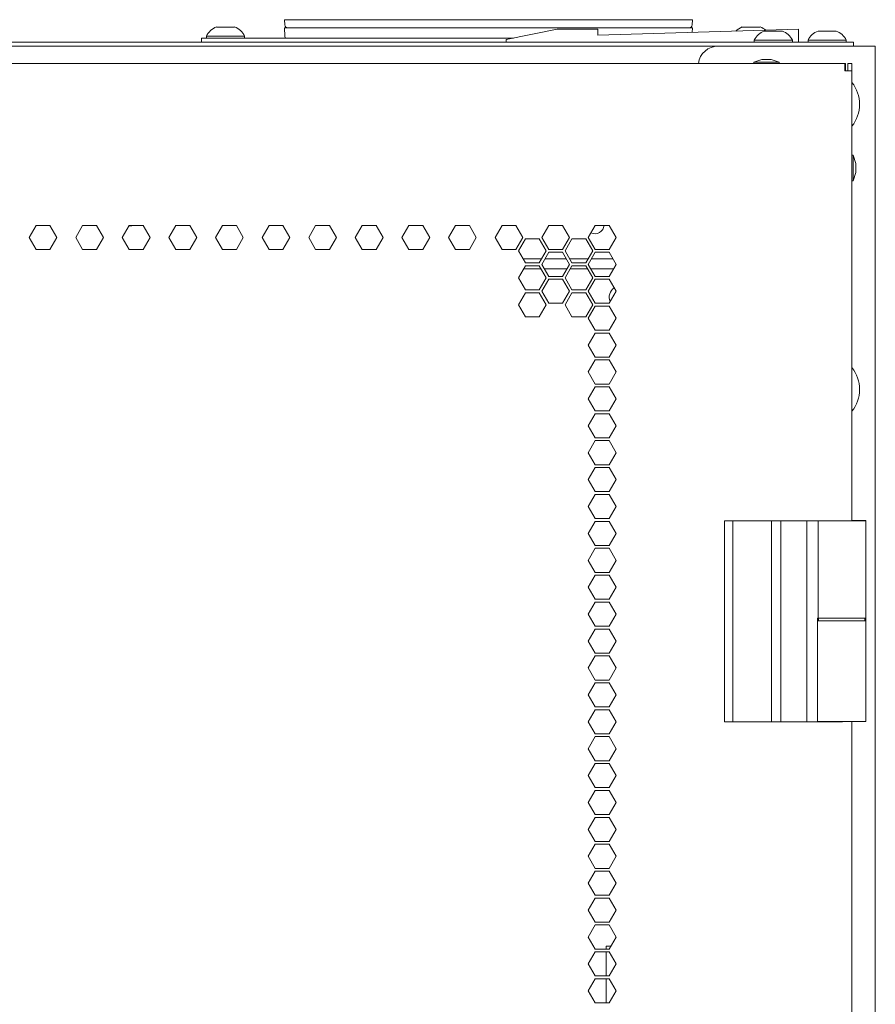
# Model space of a CAD drawing. Units: millimetres. Extents: x 1818 to 9305, y 229 to 6187.
# Drawn here: x 9092 to 9305, y 3948 to 4193 of the extents above; entities that cross this region are included whole.
import ezdxf

# ---------------------------------------------------------------- set-up
doc = ezdxf.new("R2010")
doc.units = ezdxf.units.MM
doc.layers.add('Trimetric', color=7, linetype='Continuous')

msp = doc.modelspace()

# ---------------------------------------------------------------- linework, layer by layer
at = {"layer": 'Trimetric', "color": 11, "linetype": 'Continuous', "lineweight": 18}
for p, q in [((9158.28, 4191.94), (9158.19, 4193.23)), ((9256.8, 4193.23), (9161.18, 4193.23)), ((9259.79, 4193.23), (9259.7, 4191.94))]:
    msp.add_line(p, q, dxfattribs=at)
at = {"layer": 'Trimetric', "color": 3, "linetype": 'Continuous', "lineweight": 18}
for p, q in [((9158.26, 4189.15), (9158.19, 4191.2)), ((9161.19, 4191.2), (9256.79, 4191.2)), ((9259.79, 4191.2), (9259.75, 4190.07)), ((9138.79, 4189.16), (9138.79, 4188.66)), ((9148.29, 4188.66), (9148.29, 4189.16)), ((9275.19, 4188.16), (9275.19, 4187.66)), ((9284.69, 4187.66), (9284.69, 4188.16)), ((9288.59, 4188.16), (9288.59, 4187.66)), ((9298.09, 4187.66), (9298.09, 4188.16)), ((9277.09, 4183.33), (9275.05, 4182.64)), ((9275.05, 4182.64), (9275.05, 4182.31)), ((9281.4, 4182.64), (9279.37, 4183.33)), ((9281.4, 4182.31), (9281.4, 4182.64)), ((9299.85, 4159.49), (9299.52, 4159.49)), ((9300.53, 4157.45), (9299.85, 4159.49)), ((9299.85, 4153.14), (9300.53, 4155.17)), ((9299.52, 4153.14), (9299.85, 4153.14))]:
    msp.add_line(p, q, dxfattribs=at)
at = {"layer": 'Trimetric', "color": 251, "linetype": 'Continuous', "lineweight": 18}
for p, q in [((9226.09, 4190.84), (9213.39, 4188.3)), ((9236.25, 4190.84), (9226.09, 4190.84)), ((9286.25, 4190.86), (9236.25, 4189.38)), ((9236.25, 4189.38), (9236.25, 4190.84)), ((9286.25, 4187.66), (9286.25, 4190.86)), ((9213.39, 4188.3), (9213.39, 4187.66))]:
    msp.add_line(p, q, dxfattribs=at)
at = {"layer": 'Trimetric', "color": 253, "linetype": 'Continuous', "lineweight": 18}
for p, q in [((8617.74, 4187.66), (9296.94, 4187.66)), ((9299.94, 4187.66), (9299.94, 4186.66))]:
    msp.add_line(p, q, dxfattribs=at)
at = {"layer": 'Trimetric', "color": 9, "linetype": 'Continuous', "lineweight": 18}
for p, q in [((9137.54, 4187.66), (9137.54, 4188.66)), ((9139.54, 4188.66), (9215.21, 4188.66)), ((9267.82, 4068.41), (9267.82, 4044.21)), ((9267.82, 4068.41), (9269.82, 4068.41)), ((9269.82, 4068.41), (9269.82, 4044.21)), ((9279.47, 4068.41), (9279.47, 4044.21)), ((9279.47, 4068.41), (9281.82, 4068.41)), ((9281.83, 4068.41), (9288.32, 4068.41)), ((9288.32, 4068.41), (9288.32, 4044.21)), ((9291.12, 4068.41), (9291.12, 4044.21)), ((9302.97, 4068.41), (9302.97, 4044.21)), ((9267.82, 4044.21), (9267.82, 4018.41)), ((9269.82, 4044.21), (9269.82, 4018.41)), ((9279.47, 4044.21), (9279.47, 4018.41)), ((9288.32, 4044.21), (9288.32, 4018.41)), ((9269.82, 4018.41), (9267.82, 4018.41)), ((9281.82, 4018.41), (9279.47, 4018.41)), ((9288.32, 4018.41), (9281.83, 4018.41)), ((9290.97, 4018.41), (9288.32, 4018.41)), ((9297.17, 4018.41), (9296.82, 4018.41)), ((9297.17, 4018.41), (9297.17, 4018.51))]:
    msp.add_line(p, q, dxfattribs=at)
at = {"layer": 'Trimetric', "color": 30, "linetype": 'Continuous', "lineweight": 18}
for p, q in [((8648.44, 4186.66), (9266.24, 4186.66)), ((9222.23, 4133.66), (9217.62, 4133.66)), ((9228.41, 4133.66), (9223.04, 4133.66)), ((9233.84, 4133.66), (9229.22, 4133.66)), ((9240.02, 4133.66), (9234.65, 4133.66))]:
    msp.add_line(p, q, dxfattribs=at)
at = {"layer": 'Trimetric', "color": 41, "linetype": 'Continuous', "lineweight": 18}
for p, q in [((9302.94, 4186.66), (9266.24, 4186.66)), ((9305.34, 4186.66), (9305.34, 2197.22))]:
    msp.add_line(p, q, dxfattribs=at)
at = {"layer": 'Trimetric', "color": 71, "linetype": 'Continuous', "lineweight": 18}
for p, q in [((8961.94, 4182.31), (9297.72, 4182.31)), ((9297.92, 4182.31), (9297.72, 4182.31)), ((9297.92, 4181.31), (9297.72, 4181.31)), ((9297.92, 4182.31), (9297.92, 4181.31)), ((9298.52, 4182.31), (9299.52, 4182.31)), ((9298.52, 4180.51), (9298.52, 4182.31)), ((9299.52, 4180.51), (9299.52, 4182.31)), ((9299.52, 4180.51), (9299.52, 4068.4)), ((9096.34, 4142.01), (9094.61, 4139.01)), ((9099.81, 4142.01), (9096.34, 4142.01)), ((9101.54, 4139.01), (9099.81, 4142.01)), ((9106.22, 4139.01), (9107.95, 4142.01)), ((9107.95, 4142.01), (9111.41, 4142.01)), ((9111.41, 4142.01), (9113.15, 4139.01)), ((9117.82, 4139.01), (9119.55, 4142.01)), ((9119.55, 4142.01), (9123.02, 4142.01)), ((9123.02, 4142.01), (9124.75, 4139.01)), ((9129.43, 4139.01), (9131.16, 4142.01)), ((9131.16, 4142.01), (9134.62, 4142.01)), ((9134.62, 4142.01), (9136.35, 4139.01)), ((9141.03, 4139.01), (9142.76, 4142.01)), ((9142.76, 4142.01), (9146.23, 4142.01)), ((9146.23, 4142.01), (9147.96, 4139.01)), ((9152.64, 4139.01), (9154.37, 4142.01)), ((9154.37, 4142.01), (9157.83, 4142.01)), ((9157.83, 4142.01), (9159.56, 4139.01)), ((9164.24, 4139.01), (9165.97, 4142.01)), ((9165.97, 4142.01), (9169.44, 4142.01)), ((9169.44, 4142.01), (9171.17, 4139.01)), ((9175.85, 4139.01), (9177.58, 4142.01)), ((9177.58, 4142.01), (9181.04, 4142.01)), ((9181.04, 4142.01), (9182.77, 4139.01)), ((9187.45, 4139.01), (9189.18, 4142.01)), ((9189.18, 4142.01), (9192.65, 4142.01)), ((9192.65, 4142.01), (9194.38, 4139.01)), ((9199.05, 4139.01), (9200.79, 4142.01)), ((9200.79, 4142.01), (9204.25, 4142.01)), ((9204.25, 4142.01), (9205.98, 4139.01)), ((9210.66, 4139.01), (9212.39, 4142.01)), ((9212.39, 4142.01), (9215.86, 4142.01)), ((9215.86, 4142.01), (9217.59, 4139.01)), ((9222.26, 4139.01), (9224, 4142.01)), ((9224, 4142.01), (9227.46, 4142.01)), ((9227.46, 4142.01), (9229.19, 4139.01)), ((9233.87, 4139.01), (9235.6, 4142.01)), ((9235.6, 4142.01), (9239.07, 4142.01)), ((9239.07, 4142.01), (9240.8, 4139.01)), ((9094.61, 4139.01), (9096.34, 4136.01)), ((9099.81, 4136.01), (9101.54, 4139.01)), ((9107.95, 4136.01), (9106.22, 4139.01)), ((9113.15, 4139.01), (9111.41, 4136.01)), ((9119.55, 4136.01), (9117.82, 4139.01)), ((9124.75, 4139.01), (9123.02, 4136.01)), ((9131.16, 4136.01), (9129.43, 4139.01)), ((9136.35, 4139.01), (9134.62, 4136.01)), ((9142.76, 4136.01), (9141.03, 4139.01)), ((9147.96, 4139.01), (9146.23, 4136.01)), ((9154.37, 4136.01), (9152.64, 4139.01)), ((9159.56, 4139.01), (9157.83, 4136.01)), ((9165.97, 4136.01), (9164.24, 4139.01)), ((9171.17, 4139.01), (9169.44, 4136.01)), ((9177.58, 4136.01), (9175.85, 4139.01)), ((9182.77, 4139.01), (9181.04, 4136.01)), ((9189.18, 4136.01), (9187.45, 4139.01)), ((9194.38, 4139.01), (9192.65, 4136.01)), ((9200.79, 4136.01), (9199.05, 4139.01)), ((9205.98, 4139.01), (9204.25, 4136.01)), ((9212.39, 4136.01), (9210.66, 4139.01)), ((9217.59, 4139.01), (9215.86, 4136.01)), ((9216.46, 4135.66), (9218.19, 4138.66)), ((9218.19, 4138.66), (9221.66, 4138.66)), ((9221.66, 4138.66), (9223.39, 4135.66)), ((9224, 4136.01), (9222.26, 4139.01)), ((9229.19, 4139.01), (9227.46, 4136.01)), ((9228.07, 4135.66), (9229.8, 4138.66)), ((9229.8, 4138.66), (9233.26, 4138.66)), ((9233.26, 4138.66), (9235, 4135.66)), ((9235.6, 4136.01), (9233.87, 4139.01)), ((9240.8, 4139.01), (9239.07, 4136.01)), ((9096.34, 4136.01), (9099.81, 4136.01)), ((9111.41, 4136.01), (9107.95, 4136.01)), ((9123.02, 4136.01), (9119.55, 4136.01)), ((9134.62, 4136.01), (9131.16, 4136.01)), ((9146.23, 4136.01), (9142.76, 4136.01)), ((9157.83, 4136.01), (9154.37, 4136.01)), ((9169.44, 4136.01), (9165.97, 4136.01)), ((9181.04, 4136.01), (9177.58, 4136.01)), ((9192.65, 4136.01), (9189.18, 4136.01)), ((9204.25, 4136.01), (9200.79, 4136.01)), ((9215.86, 4136.01), (9212.39, 4136.01)), ((9218.19, 4132.66), (9216.46, 4135.66)), ((9223.39, 4135.66), (9221.66, 4132.66)), ((9222.26, 4132.31), (9224, 4135.31)), ((9227.46, 4136.01), (9224, 4136.01)), ((9224, 4135.31), (9227.46, 4135.31)), ((9227.46, 4135.31), (9229.19, 4132.31)), ((9229.8, 4132.66), (9228.07, 4135.66)), ((9235, 4135.66), (9233.26, 4132.66)), ((9233.87, 4132.31), (9235.6, 4135.31)), ((9239.07, 4136.01), (9235.6, 4136.01)), ((9235.6, 4135.31), (9239.07, 4135.31)), ((9239.07, 4135.31), (9240.8, 4132.31)), ((9216.46, 4128.96), (9218.19, 4131.96)), ((9221.66, 4132.66), (9218.19, 4132.66)), ((9218.19, 4131.96), (9221.66, 4131.96)), ((9221.66, 4131.96), (9223.39, 4128.96)), ((9224, 4129.31), (9222.26, 4132.31)), ((9229.19, 4132.31), (9227.46, 4129.31)), ((9228.07, 4128.96), (9229.8, 4131.96)), ((9233.26, 4132.66), (9229.8, 4132.66)), ((9229.8, 4131.96), (9233.26, 4131.96)), ((9233.26, 4131.96), (9235, 4128.96)), ((9235.6, 4129.31), (9233.87, 4132.31)), ((9240.8, 4132.31), (9239.07, 4129.31)), ((9218.19, 4125.96), (9216.46, 4128.96)), ((9223.39, 4128.96), (9221.66, 4125.96)), ((9227.46, 4129.31), (9224, 4129.31)), ((9229.8, 4125.96), (9228.07, 4128.96)), ((9235, 4128.96), (9233.26, 4125.96)), ((9239.07, 4129.31), (9235.6, 4129.31)), ((9222.26, 4125.61), (9224, 4128.61)), ((9224, 4128.61), (9227.46, 4128.61)), ((9227.46, 4128.61), (9229.19, 4125.61)), ((9233.87, 4125.61), (9235.6, 4128.61)), ((9235.6, 4128.61), (9239.07, 4128.61)), ((9239.07, 4128.61), (9240.8, 4125.61)), ((9216.46, 4122.26), (9218.19, 4125.26)), ((9221.66, 4125.96), (9218.19, 4125.96)), ((9218.19, 4125.26), (9221.66, 4125.26)), ((9221.66, 4125.26), (9223.39, 4122.26)), ((9224, 4122.61), (9222.26, 4125.61)), ((9229.19, 4125.61), (9227.46, 4122.61)), ((9228.07, 4122.26), (9229.8, 4125.26)), ((9233.26, 4125.96), (9229.8, 4125.96)), ((9229.8, 4125.26), (9233.26, 4125.26)), ((9233.26, 4125.26), (9235, 4122.26)), ((9235.6, 4122.61), (9233.87, 4125.61)), ((9240.8, 4125.61), (9239.07, 4122.61)), ((9218.19, 4119.26), (9216.46, 4122.26)), ((9223.39, 4122.26), (9221.66, 4119.26)), ((9227.46, 4122.61), (9224, 4122.61)), ((9229.8, 4119.26), (9228.07, 4122.26)), ((9235, 4122.26), (9233.26, 4119.26)), ((9233.87, 4118.91), (9235.6, 4121.91)), ((9239.07, 4122.61), (9235.6, 4122.61)), ((9235.6, 4121.91), (9239.07, 4121.91)), ((9239.07, 4121.91), (9240.8, 4118.91)), ((9221.66, 4119.26), (9218.19, 4119.26)), ((9233.26, 4119.26), (9229.8, 4119.26)), ((9235.6, 4115.91), (9233.87, 4118.91)), ((9240.8, 4118.91), (9239.07, 4115.91)), ((9233.87, 4112.21), (9235.6, 4115.21)), ((9239.07, 4115.91), (9235.6, 4115.91)), ((9235.6, 4115.21), (9239.07, 4115.21)), ((9239.07, 4115.21), (9240.8, 4112.21)), ((9235.6, 4109.21), (9233.87, 4112.21)), ((9240.8, 4112.21), (9239.07, 4109.21)), ((9239.07, 4109.21), (9235.6, 4109.21)), ((9233.87, 4105.51), (9235.6, 4108.51)), ((9235.6, 4108.51), (9239.07, 4108.51)), ((9239.07, 4108.51), (9240.8, 4105.51)), ((9235.6, 4102.51), (9233.87, 4105.51)), ((9240.8, 4105.51), (9239.07, 4102.51)), ((9233.87, 4098.81), (9235.6, 4101.81)), ((9239.07, 4102.51), (9235.6, 4102.51)), ((9235.6, 4101.81), (9239.07, 4101.81)), ((9239.07, 4101.81), (9240.8, 4098.81)), ((9235.6, 4095.81), (9233.87, 4098.81)), ((9240.8, 4098.81), (9239.07, 4095.81)), ((9233.87, 4092.11), (9235.6, 4095.11)), ((9239.07, 4095.81), (9235.6, 4095.81)), ((9235.6, 4095.11), (9239.07, 4095.11)), ((9239.07, 4095.11), (9240.8, 4092.11)), ((9235.6, 4089.11), (9233.87, 4092.11)), ((9240.8, 4092.11), (9239.07, 4089.11)), ((9233.87, 4085.41), (9235.6, 4088.41)), ((9239.07, 4089.11), (9235.6, 4089.11)), ((9235.6, 4088.41), (9239.07, 4088.41)), ((9239.07, 4088.41), (9240.8, 4085.41)), ((9235.6, 4082.41), (9233.87, 4085.41)), ((9240.8, 4085.41), (9239.07, 4082.41)), ((9239.07, 4082.41), (9235.6, 4082.41)), ((9233.87, 4078.71), (9235.6, 4081.71)), ((9235.6, 4081.71), (9239.07, 4081.71)), ((9239.07, 4081.71), (9240.8, 4078.71)), ((9235.6, 4075.71), (9233.87, 4078.71)), ((9240.8, 4078.71), (9239.07, 4075.71)), ((9233.87, 4072.01), (9235.6, 4075.01)), ((9239.07, 4075.71), (9235.6, 4075.71)), ((9235.6, 4075.01), (9239.07, 4075.01)), ((9239.07, 4075.01), (9240.8, 4072.01)), ((9235.6, 4069.01), (9233.87, 4072.01)), ((9240.8, 4072.01), (9239.07, 4069.01)), ((9233.87, 4065.31), (9235.6, 4068.31)), ((9239.07, 4069.01), (9235.6, 4069.01)), ((9235.6, 4068.31), (9239.07, 4068.31)), ((9239.07, 4068.31), (9240.8, 4065.31)), ((9235.6, 4062.31), (9233.87, 4065.31)), ((9240.8, 4065.31), (9239.07, 4062.31)), ((9233.87, 4058.61), (9235.6, 4061.61)), ((9239.07, 4062.31), (9235.6, 4062.31)), ((9235.6, 4061.61), (9239.07, 4061.61)), ((9239.07, 4061.61), (9240.8, 4058.61)), ((9235.6, 4055.61), (9233.87, 4058.61)), ((9240.8, 4058.61), (9239.07, 4055.61)), ((9239.07, 4055.61), (9235.6, 4055.61)), ((9233.87, 4051.91), (9235.6, 4054.91)), ((9235.6, 4054.91), (9239.07, 4054.91)), ((9239.07, 4054.91), (9240.8, 4051.91)), ((9235.6, 4048.91), (9233.87, 4051.91)), ((9240.8, 4051.91), (9239.07, 4048.91)), ((9233.87, 4045.21), (9235.6, 4048.21)), ((9239.07, 4048.91), (9235.6, 4048.91)), ((9235.6, 4048.21), (9239.07, 4048.21)), ((9239.07, 4048.21), (9240.8, 4045.21)), ((9235.6, 4042.21), (9233.87, 4045.21)), ((9240.8, 4045.21), (9239.07, 4042.21)), ((9233.87, 4038.51), (9235.6, 4041.51)), ((9239.07, 4042.21), (9235.6, 4042.21)), ((9235.6, 4041.51), (9239.07, 4041.51)), ((9239.07, 4041.51), (9240.8, 4038.51)), ((9235.6, 4035.51), (9233.87, 4038.51)), ((9240.8, 4038.51), (9239.07, 4035.51)), ((9233.87, 4031.81), (9235.6, 4034.81)), ((9239.07, 4035.51), (9235.6, 4035.51)), ((9235.6, 4034.81), (9239.07, 4034.81)), ((9239.07, 4034.81), (9240.8, 4031.81)), ((9235.6, 4028.81), (9233.87, 4031.81)), ((9240.8, 4031.81), (9239.07, 4028.81)), ((9239.07, 4028.81), (9235.6, 4028.81)), ((9233.87, 4025.11), (9235.6, 4028.11)), ((9235.6, 4028.11), (9239.07, 4028.11)), ((9239.07, 4028.11), (9240.8, 4025.11)), ((9235.6, 4022.11), (9233.87, 4025.11)), ((9240.8, 4025.11), (9239.07, 4022.11)), ((9233.87, 4018.41), (9235.6, 4021.41)), ((9239.07, 4022.11), (9235.6, 4022.11)), ((9235.6, 4021.41), (9239.07, 4021.41)), ((9239.07, 4021.41), (9240.8, 4018.41)), ((9235.6, 4015.41), (9233.87, 4018.41)), ((9240.8, 4018.41), (9239.07, 4015.41)), ((9299.52, 4018.51), (9299.52, 2393.42)), ((9233.87, 4011.71), (9235.6, 4014.71)), ((9239.07, 4015.41), (9235.6, 4015.41)), ((9235.6, 4014.71), (9239.07, 4014.71)), ((9239.07, 4014.71), (9240.8, 4011.71)), ((9235.6, 4008.71), (9233.87, 4011.71)), ((9240.8, 4011.71), (9239.07, 4008.71)), ((9239.07, 4008.71), (9235.6, 4008.71)), ((9233.87, 4005.01), (9235.6, 4008.01)), ((9235.6, 4008.01), (9239.07, 4008.01)), ((9239.07, 4008.01), (9240.8, 4005.01)), ((9235.6, 4002.01), (9233.87, 4005.01)), ((9240.8, 4005.01), (9239.07, 4002.01)), ((9233.87, 3998.31), (9235.6, 4001.31)), ((9239.07, 4002.01), (9235.6, 4002.01)), ((9235.6, 4001.31), (9239.07, 4001.31)), ((9239.07, 4001.31), (9240.8, 3998.31)), ((9235.6, 3995.31), (9233.87, 3998.31)), ((9240.8, 3998.31), (9239.07, 3995.31)), ((9233.87, 3991.61), (9235.6, 3994.61)), ((9239.07, 3995.31), (9235.6, 3995.31)), ((9235.6, 3994.61), (9239.07, 3994.61)), ((9239.07, 3994.61), (9240.8, 3991.61)), ((9235.6, 3988.61), (9233.87, 3991.61)), ((9240.8, 3991.61), (9239.07, 3988.61)), ((9233.87, 3984.91), (9235.6, 3987.91)), ((9239.07, 3988.61), (9235.6, 3988.61)), ((9235.6, 3987.91), (9239.07, 3987.91)), ((9239.07, 3987.91), (9240.8, 3984.91)), ((9235.6, 3981.91), (9233.87, 3984.91)), ((9240.8, 3984.91), (9239.07, 3981.91)), ((9239.07, 3981.91), (9235.6, 3981.91)), ((9233.87, 3978.21), (9235.6, 3981.21)), ((9235.6, 3981.21), (9239.07, 3981.21)), ((9239.07, 3981.21), (9240.8, 3978.21)), ((9235.6, 3975.21), (9233.87, 3978.21)), ((9240.8, 3978.21), (9239.07, 3975.21)), ((9233.87, 3971.51), (9235.6, 3974.51)), ((9239.07, 3975.21), (9235.6, 3975.21)), ((9235.6, 3974.51), (9239.07, 3974.51)), ((9239.07, 3974.51), (9240.8, 3971.51)), ((9235.6, 3968.51), (9233.87, 3971.51)), ((9240.8, 3971.51), (9239.07, 3968.51)), ((9233.87, 3964.81), (9235.6, 3967.81)), ((9239.07, 3968.51), (9235.6, 3968.51)), ((9235.6, 3967.81), (9239.07, 3967.81)), ((9239.07, 3967.81), (9240.8, 3964.81)), ((9235.6, 3961.81), (9233.87, 3964.81)), ((9240.8, 3964.81), (9239.07, 3961.81)), ((9233.87, 3958.11), (9235.6, 3961.11)), ((9239.07, 3961.81), (9235.6, 3961.81)), ((9235.6, 3961.11), (9239.07, 3961.11)), ((9239.07, 3961.11), (9240.8, 3958.11)), ((9235.6, 3955.11), (9233.87, 3958.11)), ((9240.8, 3958.11), (9239.07, 3955.11)), ((9239.07, 3955.11), (9235.6, 3955.11)), ((9233.87, 3951.41), (9235.6, 3954.41)), ((9235.6, 3954.41), (9239.07, 3954.41)), ((9239.07, 3954.41), (9240.8, 3951.41)), ((9235.6, 3948.41), (9233.87, 3951.41)), ((9240.8, 3951.41), (9239.07, 3948.41)), ((9239.07, 3948.41), (9235.6, 3948.41))]:
    msp.add_line(p, q, dxfattribs=at)
at = {"layer": 'Trimetric', "color": 143, "linetype": 'Continuous', "lineweight": 18}
for p, q in [((9217.75, 4131.19), (9222.1, 4131.19)), ((9222.91, 4131.19), (9228.55, 4131.19)), ((9229.36, 4131.19), (9233.71, 4131.19)), ((9234.52, 4131.19), (9240.15, 4131.19)), ((9238.34, 3962.54), (9239.49, 3962.54)), ((9238.34, 3961.81), (9238.34, 3962.54)), ((9238.34, 3955.11), (9238.34, 3961.11)), ((9238.34, 3948.41), (9238.34, 3954.41))]:
    msp.add_line(p, q, dxfattribs=at)
at = {"layer": 'Trimetric', "color": 213, "linetype": 'Continuous', "lineweight": 18}
for p, q in [((9299.77, 4068.51), (9299.77, 4068.41)), ((9302.97, 4068.51), (9302.97, 4068.41)), ((9290.97, 4043.51), (9290.97, 4036.01)), ((9302.97, 4043.51), (9302.97, 4018.51)), ((9290.97, 4036.01), (9290.97, 4018.51))]:
    msp.add_line(p, q, dxfattribs=at)
at = {"layer": 'Trimetric', "color": 2, "linetype": 'Continuous', "lineweight": 18}
for p, q in [((9291.22, 4044.21), (9291.22, 4043.51)), ((9302.72, 4043.51), (9302.72, 4044.21))]:
    msp.add_line(p, q, dxfattribs=at)
at = {"layer": 'Trimetric', "color": 3, "linetype": 'Continuous', "lineweight": 18}
for centre, radius, start, end in [((9142.83, 4187.18), 4.51, 110.0547, 153.8624), ((9144.24, 4187.18), 4.51, 26.1376, 69.9453), ((9273.73, 4187.18), 4.51, 110.0547, 134.5007), ((9279.23, 4186.18), 4.51, 110.0547, 153.8624), ((9275.14, 4187.18), 4.51, 49.676, 69.9453), ((9280.64, 4186.18), 4.51, 26.1376, 69.9453), ((9292.63, 4186.18), 4.51, 110.0547, 153.8624), ((9294.04, 4186.18), 4.51, 26.1376, 69.9453), ((9158.77, 4189.17), 0.508, 182, 270), ((9119.84, 4146.66), 4.75, 265.9331, 281.7731)]:
    msp.add_arc(centre, radius, start, end, dxfattribs=at)
at = {"layer": 'Trimetric', "color": 11, "linetype": 'Continuous', "lineweight": 18}
for centre, start, end in [((9159.07, 4191.99), 184, 270), ((9258.91, 4191.99), 270, 356)]:
    msp.add_arc(centre, 0.794, start, end, dxfattribs=at)
at = {"layer": 'Trimetric', "color": 41, "linetype": 'Continuous', "lineweight": 18}
msp.add_arc((9266.24, 4181.66), 5, 90, 172.5286, dxfattribs=at)
at = {"layer": 'Trimetric', "color": 18, "linetype": 'Continuous', "lineweight": 18}
for centre, start, end in [((9292.69, 4172.16), 0, 38.5594), ((9292.69, 4172.16), 321.4406, 0), ((9292.69, 4101.16), 0, 38.5594), ((9292.69, 4101.16), 321.4406, 0)]:
    msp.add_arc(centre, 8.73, start, end, dxfattribs=at)
at = {"layer": 'Trimetric', "color": 30, "linetype": 'Continuous', "lineweight": 18}
msp.add_arc((9235.54, 4142.16), 2.25, 243.27, 356.175, dxfattribs=at)
at = {"layer": 'Trimetric', "color": 143, "linetype": 'Continuous', "lineweight": 18}
msp.add_arc((9241.84, 4124.19), 2.75, 124.0144, 204.1003, dxfattribs=at)
at = {"layer": 'Trimetric', "color": 11, "linetype": 'Continuous', "lineweight": 18}
for points in [[(9158.19, 4193.23), (9161.18, 4193.23)], [(9256.8, 4193.23), (9259.79, 4193.23)]]:
    msp.add_open_spline(points, degree=1, dxfattribs=at)
at = {"layer": 'Trimetric', "color": 3, "linetype": 'Continuous', "lineweight": 18}
for points, knots in [([(9145.79, 4191.41), (9142.41, 4191.41), (9141.29, 4191.41)], [0, 0, 0.749963, 1, 1]), ([(9276.69, 4191.41), (9273.31, 4191.41), (9272.19, 4191.41)], [0, 0, 0.749963, 1, 1]), ([(9282.19, 4190.41), (9278.81, 4190.41), (9277.69, 4190.41)], [0, 0, 0.749963, 1, 1]), ([(9295.59, 4190.41), (9292.21, 4190.41), (9291.09, 4190.41)], [0, 0, 0.749963, 1, 1]), ([(9148.29, 4189.16), (9147.38, 4189.16), (9142.07, 4189.16), (9138.79, 4189.16)], [0, 0, 0.095523, 0.654529, 1, 1]), ([(9284.69, 4188.16), (9283.78, 4188.16), (9278.47, 4188.16), (9275.19, 4188.16)], [0, 0, 0.095523, 0.654529, 1, 1]), ([(9298.09, 4188.16), (9297.18, 4188.16), (9291.87, 4188.16), (9288.59, 4188.16)], [0, 0, 0.09553, 0.654505, 1, 1]), ([(9281.4, 4182.64), (9280.47, 4182.64), (9275.98, 4182.64), (9275.05, 4182.64)], [0, 0, 0.146458, 0.853542, 1, 1]), ([(9299.85, 4153.14), (9299.85, 4154.07), (9299.85, 4158.56), (9299.85, 4159.49)], [0, 0, 0.146406, 0.853542, 1, 1])]:
    msp.add_open_spline(points, degree=1, knots=knots, dxfattribs=at)
for points in [[(9158.19, 4191.2), (9161.19, 4191.2)], [(9256.79, 4191.2), (9259.79, 4191.2)], [(9277.09, 4183.33), (9279.37, 4183.33)], [(9300.53, 4157.45), (9300.53, 4155.17)]]:
    msp.add_open_spline(points, degree=1, dxfattribs=at)
at = {"layer": 'Trimetric', "color": 9, "linetype": 'Continuous', "lineweight": 18}
for points in [[(9137.54, 4188.66), (9139.54, 4188.66)], [(9269.82, 4068.41), (9279.47, 4068.41)], [(9281.82, 4068.41), (9281.82, 4044.21)], [(9288.32, 4068.41), (9291.12, 4068.41)], [(9281.82, 4044.21), (9281.82, 4018.41)], [(9290.97, 4034.91), (9290.97, 4044.21)], [(9290.97, 4044.21), (9291.12, 4044.21)], [(9279.47, 4018.41), (9269.82, 4018.41)], [(9296.82, 4018.41), (9290.97, 4018.41)]]:
    msp.add_open_spline(points, degree=1, dxfattribs=at)
at = {"layer": 'Trimetric', "color": 253, "linetype": 'Continuous', "lineweight": 18}
msp.add_open_spline([(9296.94, 4187.66), (9299.94, 4187.66)], degree=1, dxfattribs=at)
at = {"layer": 'Trimetric', "color": 41, "linetype": 'Continuous', "lineweight": 18}
msp.add_open_spline([(9305.34, 4186.66), (9302.94, 4186.66)], degree=1, dxfattribs=at)
at = {"layer": 'Trimetric', "color": 71, "linetype": 'Continuous', "lineweight": 18}
for points in [[(9297.72, 4182.31), (9297.72, 4180.51)], [(9297.72, 4180.51), (9299.52, 4180.51)], [(9297.92, 4180.51), (9297.92, 4181.31)]]:
    msp.add_open_spline(points, degree=1, dxfattribs=at)
at = {"layer": 'Trimetric', "color": 9, "linetype": 'Continuous', "lineweight": 18}
for points in [[(9291.12, 4068.41), (9292.82, 4068.41), (9299.32, 4068.41), (9302.97, 4068.41)], [(9291.12, 4044.21), (9292.82, 4044.21), (9299.32, 4044.21), (9302.97, 4044.21)]]:
    msp.add_open_spline(points, degree=1, knots=[0, 0, 0.143623, 0.692604, 1, 1], dxfattribs=at)
at = {"layer": 'Trimetric', "color": 213, "linetype": 'Continuous', "lineweight": 18}
for points in [[(9299.77, 4068.51), (9299.52, 4068.51)], [(9302.97, 4068.51), (9299.77, 4068.51)]]:
    msp.add_open_spline(points, degree=1, dxfattribs=at)
for points, knots in [([(9302.97, 4047.81), (9302.97, 4045.66), (9302.97, 4043.51)], [0, 0, 0.501269, 1, 1]), ([(9302.97, 4043.51), (9302.16, 4043.51), (9296.97, 4043.51), (9291.77, 4043.51), (9290.97, 4043.51)], [0, 0, 0.067027, 0.5, 0.933028, 1, 1]), ([(9302.97, 4018.51), (9302.16, 4018.51), (9296.97, 4018.51), (9291.77, 4018.51), (9290.97, 4018.51)], [0, 0, 0.067027, 0.5, 0.933028, 1, 1])]:
    msp.add_open_spline(points, degree=1, knots=knots, dxfattribs=at)
at = {"layer": 'Trimetric', "color": 2, "linetype": 'Continuous', "lineweight": 18}
for points in [[(9291.22, 4044.21), (9296.97, 4044.21)], [(9291.26, 4043.51), (9296.97, 4043.51)], [(9296.97, 4044.21), (9302.72, 4044.21)], [(9296.97, 4043.51), (9302.72, 4043.51)]]:
    msp.add_open_spline(points, degree=1, dxfattribs=at)

doc.saveas('drawing.dxf')
